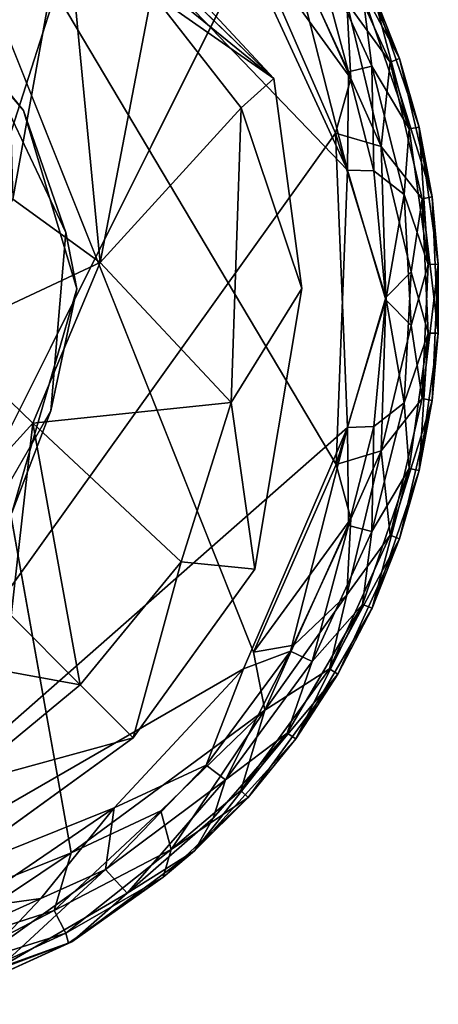
# Model space of a CAD drawing. Units: inches. Extents: x -10.4 to 10.5, y -10.9 to 10.9.
# Drawn here: x 9.7 to 10.1, y -10 to -9.2 of the extents above; entities that cross this region are included whole.
import ezdxf

# ---------------------------------------------------------------- set-up
doc = ezdxf.new("R2010")
doc.units = ezdxf.units.IN
doc.header["$MEASUREMENT"] = 0
doc.layers.add('SEAT-BASEMETAL', color=5, linetype='Continuous')
doc.layers.add('SEAT-GLIDE', color=5, linetype='Continuous')

msp = doc.modelspace()

# ---------------------------------------------------------------- linework, layer by layer
at = {"layer": 'SEAT-BASEMETAL'}
for points in [[(9.92547, -9.28952, 0.23612), (9.39454, -8.85751, 1.68775), (9.81048, -9.166, 1.97385)], [(9.75909, -9.12878, 0.23615), (9.39454, -8.85751, 1.68775), (9.92547, -9.28952, 0.23612)], [(9.7118, -9.14478, 2.41773), (9.71839, -9.38508, 2.31212), (9.76037, -9.15199, 2.29422)], [(9.76037, -9.15199, 2.29422), (9.71839, -9.38508, 2.31212), (9.78769, -9.43526, 2.08466)], [(9.76037, -9.15199, 2.29422), (9.78769, -9.43526, 2.08466), (9.82871, -9.22189, 1.98217)], [(9.82871, -9.22189, 1.98217), (9.92547, -9.28952, 0.23612), (9.81048, -9.166, 1.97385)], [(9.82871, -9.22189, 1.98217), (9.78769, -9.43526, 2.08466), (9.89945, -9.31284, 1.21922)], [(9.92547, -9.28952, 0.23612), (9.82871, -9.22189, 1.98217), (9.89945, -9.31284, 1.21922)], [(9.69733, -9.27869, 0.35032), (9.65389, -9.22963, 0.23615), (9.72694, -9.31494, 0.23615)], [(9.69733, -9.27869, 0.35032), (9.72694, -9.31494, 0.23615), (9.76051, -9.41158, 0.35032)], [(9.89945, -9.31284, 1.21922), (9.9477, -9.45608, 0.23615), (9.92547, -9.28952, 0.23612)], [(9.76051, -9.41158, 0.35032), (9.72694, -9.31494, 0.23615), (9.76915, -9.45617, 0.23615)], [(9.89945, -9.31284, 1.21922), (9.78769, -9.43526, 2.08466), (9.89162, -9.54626, 1.15484)], [(9.89162, -9.54626, 1.15484), (9.9477, -9.45608, 0.23615), (9.89945, -9.31284, 1.21922)], [(9.66273, -9.49373, 2.34038), (9.78769, -9.43526, 2.08466), (9.71839, -9.38508, 2.31212)], [(9.76051, -9.41158, 0.35032), (9.76915, -9.45617, 0.23615), (9.7485, -9.55297, 0.35032)], [(9.78769, -9.43526, 2.08466), (9.66273, -9.49373, 2.34038), (9.73433, -9.56274, 2.11812)], [(9.73433, -9.56274, 2.11812), (9.89162, -9.54626, 1.15484), (9.78769, -9.43526, 2.08466)], [(9.7485, -9.55297, 0.35032), (9.76915, -9.45617, 0.23615), (9.71767, -9.63375, 0.23615)], [(9.89162, -9.54626, 1.15484), (9.91038, -9.67852, 0.23616), (9.9477, -9.45608, 0.23615)], [(9.66273, -9.49373, 2.34038), (9.65347, -9.65158, 2.13987), (9.73433, -9.56274, 2.11812)], [(9.89162, -9.54626, 1.15484), (9.73433, -9.56274, 2.11812), (9.85195, -9.67269, 1.16994)], [(9.85195, -9.67269, 1.16994), (9.91038, -9.67852, 0.23616), (9.89162, -9.54626, 1.15484)], [(9.7485, -9.55297, 0.35032), (9.71767, -9.63375, 0.23615), (9.67766, -9.6757, 0.35032)], [(9.73433, -9.56274, 2.11812), (9.65347, -9.65158, 2.13987), (9.71708, -9.7152, 1.82314)], [(9.73433, -9.56274, 2.11812), (9.71708, -9.7152, 1.82314), (9.77179, -9.76995, 1.20439)], [(9.73433, -9.56274, 2.11812), (9.77179, -9.76995, 1.20439), (9.85195, -9.67269, 1.16994)], [(9.85195, -9.67269, 1.16994), (9.77179, -9.76995, 1.20439), (9.8139, -9.81195, 0.23615)], [(9.85195, -9.67269, 1.16994), (9.8139, -9.81195, 0.23615), (9.91038, -9.67852, 0.23616)], [(9.71708, -9.7152, 1.82314), (9.56471, -9.73237, 2.11812), (9.77179, -9.76995, 1.20439)], [(9.77179, -9.76995, 1.20439), (9.56471, -9.73237, 2.11812), (9.67465, -9.84998, 1.16994)], [(9.77179, -9.76995, 1.20439), (9.67465, -9.84998, 1.16994), (9.8139, -9.81195, 0.23615)], [(9.8139, -9.81195, 0.23615), (9.67465, -9.84998, 1.16994), (9.68047, -9.90842, 0.23616)]]:
    msp.add_3dface(points, dxfattribs=at)
for points, invisible_edges in [([(9.92547, -9.28952, 0.23612), (9.65389, -9.22963, 0.23615), (9.75909, -9.12878, 0.23615)], 3), ([(9.92547, -9.28952, 0.23612), (9.72694, -9.31494, 0.23615), (9.65389, -9.22963, 0.23615)], 13), ([(9.6936, -9.39687, 0.35033), (9.69733, -9.27869, 0.35032), (9.76051, -9.41158, 0.35032)], 13), ([(9.72694, -9.31494, 0.23615), (9.92547, -9.28952, 0.23612), (9.76915, -9.45617, 0.23615)], 3), ([(9.76915, -9.45617, 0.23615), (9.92547, -9.28952, 0.23612), (9.9477, -9.45608, 0.23615)], 13), ([(9.6936, -9.39687, 0.35033), (9.76051, -9.41158, 0.35032), (9.69976, -9.51197, 0.35034)], 3), ([(9.69976, -9.51197, 0.35034), (9.76051, -9.41158, 0.35032), (9.7485, -9.55297, 0.35032)], 13), ([(9.76915, -9.45617, 0.23615), (9.91038, -9.67852, 0.23616), (9.71767, -9.63375, 0.23615)], 3), ([(9.76915, -9.45617, 0.23615), (9.9477, -9.45608, 0.23615), (9.91038, -9.67852, 0.23616)], 13), ([(9.69976, -9.51197, 0.35034), (9.7485, -9.55297, 0.35032), (9.62418, -9.64617, 0.35036)], 3), ([(9.62418, -9.64617, 0.35036), (9.7485, -9.55297, 0.35032), (9.67766, -9.6757, 0.35032)], 13), ([(9.71767, -9.63375, 0.23615), (9.8139, -9.81195, 0.23615), (9.61031, -9.72716, 0.23615)], 3), ([(9.71767, -9.63375, 0.23615), (9.91038, -9.67852, 0.23616), (9.8139, -9.81195, 0.23615)], 13), ([(9.61031, -9.72716, 0.23615), (9.8139, -9.81195, 0.23615), (9.68047, -9.90842, 0.23616)], 13)]:
    msp.add_3dface(points, dxfattribs=dict(at, invisible_edges=invisible_edges))
at = {"layer": 'SEAT-GLIDE'}
for points in [[(9.80546, -9.05602, 0.00105), (9.5073, -9.98461, 0), (9.56799, -8.94611, 0.00059)], [(9.76459, -9.90326, 0.235), (9.59553, -8.95792, 0.23601), (9.56798, -9.98203, 0.2355)], [(9.98398, -9.3621, 0.2355), (9.59553, -8.95792, 0.23601), (9.97499, -9.5955, 0.23535)], [(9.97499, -9.5955, 0.23535), (9.59553, -8.95792, 0.23601), (9.90923, -9.74431, 0.23558)], [(9.87406, -9.12462, 0.23503), (9.59553, -8.95792, 0.23601), (9.98398, -9.3621, 0.2355)], [(9.98398, -9.3621, 0.2355), (9.93864, -9.1848, 0.22765), (9.87406, -9.12462, 0.23503)], [(10.0252, -9.27372, 0.06788), (9.96954, -9.17083, 0.042), (9.97631, -9.16645, 0.06788)], [(9.97631, -9.16645, 0.06788), (10.00335, -9.21868, 0.16823), (10.0252, -9.27372, 0.06788)], [(10.0177, -9.27665, 0.04202), (9.98333, -9.22942, 0.02283), (9.96954, -9.17083, 0.042)], [(9.96954, -9.17083, 0.042), (10.0252, -9.27372, 0.06788), (10.0177, -9.27665, 0.04202)], [(9.97446, -9.33293, 0.00061), (9.5073, -9.98461, 0), (9.90865, -9.18198, 0.00062)], [(9.90865, -9.18198, 0.00062), (9.98644, -9.28946, 0.00844), (9.97446, -9.33293, 0.00061)], [(9.98644, -9.28946, 0.00844), (9.90865, -9.18198, 0.00062), (9.94144, -9.18959, 0.00843)], [(9.98465, -9.28426, 0.22765), (9.95596, -9.17663, 0.21327), (9.93864, -9.1848, 0.22765)], [(10.00325, -9.27968, 0.21326), (9.99587, -9.22169, 0.19409), (9.95596, -9.17663, 0.21327)], [(9.95596, -9.17663, 0.21327), (9.98465, -9.28426, 0.22765), (10.00325, -9.27968, 0.21326)], [(9.93864, -9.1848, 0.22765), (9.98398, -9.3621, 0.2355), (9.98465, -9.28426, 0.22765)], [(9.94144, -9.18959, 0.00843), (9.98333, -9.22942, 0.02283), (9.98644, -9.28946, 0.00844)], [(10.03287, -9.32951, 0.19408), (10.00335, -9.21868, 0.16823), (9.99587, -9.22169, 0.19409)], [(9.99587, -9.22169, 0.19409), (10.00325, -9.27968, 0.21326), (10.03287, -9.32951, 0.19408)], [(10.0252, -9.27372, 0.06788), (10.00335, -9.21868, 0.16823), (10.04078, -9.32798, 0.16823)], [(10.00335, -9.21868, 0.16823), (10.03287, -9.32951, 0.19408), (10.04078, -9.32798, 0.16823)], [(9.98333, -9.22942, 0.02283), (10.0177, -9.27665, 0.04202), (10.01066, -9.34344, 0.01289)], [(10.01066, -9.34344, 0.01289), (9.98644, -9.28946, 0.00844), (9.98333, -9.22942, 0.02283)], [(10.04319, -9.38486, 0.04203), (10.01066, -9.34344, 0.01289), (10.0177, -9.27665, 0.04202)], [(10.05111, -9.38344, 0.0679), (10.0177, -9.27665, 0.04202), (10.0252, -9.27372, 0.06788)], [(10.0177, -9.27665, 0.04202), (10.05111, -9.38344, 0.0679), (10.04319, -9.38486, 0.04203)], [(10.0252, -9.27372, 0.06788), (10.04078, -9.32798, 0.16823), (10.05111, -9.38344, 0.0679)], [(9.98465, -9.28426, 0.22765), (9.98398, -9.3621, 0.2355), (10.00492, -9.36276, 0.22762)], [(10.00492, -9.36276, 0.22762), (10.00325, -9.27968, 0.21326), (9.98465, -9.28426, 0.22765)], [(10.02879, -9.38157, 0.21227), (10.03287, -9.32951, 0.19408), (10.00325, -9.27968, 0.21326)], [(10.00325, -9.27968, 0.21326), (10.00492, -9.36276, 0.22762), (10.02879, -9.38157, 0.21227)], [(10.01066, -9.34344, 0.01289), (9.97446, -9.33293, 0.00061), (9.98644, -9.28946, 0.00844)], [(10.03287, -9.32951, 0.19408), (10.02879, -9.38157, 0.21227), (10.04793, -9.43684, 0.19406)], [(10.04793, -9.43684, 0.19406), (10.04078, -9.32798, 0.16823), (10.03287, -9.32951, 0.19408)], [(10.05111, -9.38344, 0.0679), (10.04078, -9.32798, 0.16823), (10.05597, -9.43677, 0.16821)], [(10.04078, -9.32798, 0.16823), (10.04793, -9.43684, 0.19406), (10.05597, -9.43677, 0.16821)], [(9.98398, -9.56602, 0.00059), (9.5073, -9.98461, 0), (9.97446, -9.33293, 0.00061)], [(10.01436, -9.46322, 0.0085), (9.97446, -9.33293, 0.00061), (10.01066, -9.34344, 0.01289)], [(9.97446, -9.33293, 0.00061), (10.01436, -9.46322, 0.0085), (9.98398, -9.56602, 0.00059)], [(10.01066, -9.34344, 0.01289), (10.04319, -9.38486, 0.04203), (10.03435, -9.44272, 0.02379)], [(10.01066, -9.34344, 0.01289), (10.03435, -9.44272, 0.02379), (10.01436, -9.46322, 0.0085)], [(9.97499, -9.5955, 0.23535), (10.01436, -9.46491, 0.22758), (9.98398, -9.3621, 0.2355)], [(10.00492, -9.36276, 0.22762), (9.98398, -9.3621, 0.2355), (10.01436, -9.46491, 0.22758)], [(10.01436, -9.46491, 0.22758), (10.02879, -9.38157, 0.21227), (10.00492, -9.36276, 0.22762)], [(10.02879, -9.38157, 0.21227), (10.01436, -9.46491, 0.22758), (10.03435, -9.48541, 0.21229)], [(10.03435, -9.48541, 0.21229), (10.04793, -9.43684, 0.19406), (10.02879, -9.38157, 0.21227)], [(10.04793, -9.49128, 0.04202), (10.03435, -9.44272, 0.02379), (10.04319, -9.38486, 0.04203)], [(10.05597, -9.49135, 0.06787), (10.04319, -9.38486, 0.04203), (10.05111, -9.38344, 0.0679)], [(10.04319, -9.38486, 0.04203), (10.05597, -9.49135, 0.06787), (10.04793, -9.49128, 0.04202)], [(10.05111, -9.38344, 0.0679), (10.05597, -9.43677, 0.16821), (10.05597, -9.49135, 0.06787)], [(10.04793, -9.43684, 0.19406), (10.03435, -9.48541, 0.21229), (10.04319, -9.54326, 0.19405)], [(10.05597, -9.43677, 0.16821), (10.04319, -9.54326, 0.19405), (10.05111, -9.54468, 0.16818)], [(10.04319, -9.54326, 0.19405), (10.05597, -9.43677, 0.16821), (10.04793, -9.43684, 0.19406)], [(10.05597, -9.49135, 0.06787), (10.05597, -9.43677, 0.16821), (10.05111, -9.54468, 0.16818)], [(10.02879, -9.54655, 0.02381), (10.01436, -9.46322, 0.0085), (10.03435, -9.44272, 0.02379)], [(10.03435, -9.44272, 0.02379), (10.04793, -9.49128, 0.04202), (10.02879, -9.54655, 0.02381)], [(10.01436, -9.46491, 0.22758), (9.97499, -9.5955, 0.23535), (10.01066, -9.58468, 0.22319)], [(10.00492, -9.56537, 0.00846), (9.98398, -9.56602, 0.00059), (10.01436, -9.46322, 0.0085)], [(10.01436, -9.46322, 0.0085), (10.02879, -9.54655, 0.02381), (10.00492, -9.56537, 0.00846)], [(10.01066, -9.58468, 0.22319), (10.03435, -9.48541, 0.21229), (10.01436, -9.46491, 0.22758)], [(10.01066, -9.58468, 0.22319), (10.04319, -9.54326, 0.19405), (10.03435, -9.48541, 0.21229)], [(10.03286, -9.59862, 0.042), (10.02879, -9.54655, 0.02381), (10.04793, -9.49128, 0.04202)], [(10.04793, -9.49128, 0.04202), (10.04078, -9.60015, 0.06785), (10.03286, -9.59862, 0.042)], [(10.04078, -9.60015, 0.06785), (10.04793, -9.49128, 0.04202), (10.05597, -9.49135, 0.06787)], [(10.05597, -9.49135, 0.06787), (10.05111, -9.54468, 0.16818), (10.04078, -9.60015, 0.06785)], [(10.04319, -9.54326, 0.19405), (10.01066, -9.58468, 0.22319), (10.0177, -9.65146, 0.19406)], [(10.0177, -9.65146, 0.19406), (10.05111, -9.54468, 0.16818), (10.04319, -9.54326, 0.19405)], [(10.02879, -9.54655, 0.02381), (10.03286, -9.59862, 0.042), (10.00325, -9.64845, 0.02282)], [(10.00325, -9.64845, 0.02282), (10.00492, -9.56537, 0.00846), (10.02879, -9.54655, 0.02381)], [(10.05111, -9.54468, 0.16818), (10.0177, -9.65146, 0.19406), (10.0252, -9.6544, 0.1682)], [(10.04078, -9.60015, 0.06785), (10.05111, -9.54468, 0.16818), (10.0252, -9.6544, 0.1682)], [(9.90131, -9.75736, 0.00062), (9.5073, -9.98461, 0), (9.98398, -9.56602, 0.00059)], [(9.98398, -9.56602, 0.00059), (9.93864, -9.74332, 0.00843), (9.90131, -9.75736, 0.00062)], [(9.93864, -9.74332, 0.00843), (9.98398, -9.56602, 0.00059), (9.98466, -9.64385, 0.00843)], [(9.98466, -9.64385, 0.00843), (9.98398, -9.56602, 0.00059), (10.00492, -9.56537, 0.00846)], [(10.00492, -9.56537, 0.00846), (10.00325, -9.64845, 0.02282), (9.98466, -9.64385, 0.00843)], [(10.01066, -9.58468, 0.22319), (9.97499, -9.5955, 0.23535), (9.98644, -9.63864, 0.22765)], [(9.98333, -9.69872, 0.21325), (10.0177, -9.65146, 0.19406), (10.01066, -9.58468, 0.22319)], [(10.01066, -9.58468, 0.22319), (9.98644, -9.63864, 0.22765), (9.98333, -9.69872, 0.21325)], [(9.90923, -9.74431, 0.23558), (9.98644, -9.63864, 0.22765), (9.97499, -9.5955, 0.23535)], [(9.99588, -9.70643, 0.042), (10.00325, -9.64845, 0.02282), (10.03286, -9.59862, 0.042)], [(10.03286, -9.59862, 0.042), (10.00335, -9.70944, 0.06785), (9.99588, -9.70643, 0.042)], [(10.00335, -9.70944, 0.06785), (10.03286, -9.59862, 0.042), (10.04078, -9.60015, 0.06785)], [(10.04078, -9.60015, 0.06785), (10.0252, -9.6544, 0.1682), (10.00335, -9.70944, 0.06785)], [(9.98644, -9.63864, 0.22765), (9.90923, -9.74431, 0.23558), (9.94144, -9.73854, 0.22765)], [(9.98466, -9.64385, 0.00843), (9.95596, -9.7515, 0.02281), (9.93864, -9.74332, 0.00843)], [(9.94144, -9.73854, 0.22765), (9.98333, -9.69872, 0.21325), (9.98644, -9.63864, 0.22765)], [(9.95596, -9.7515, 0.02281), (9.98466, -9.64385, 0.00843), (10.00325, -9.64845, 0.02282)], [(10.00325, -9.64845, 0.02282), (9.99588, -9.70643, 0.042), (9.95596, -9.7515, 0.02281)], [(10.0177, -9.65146, 0.19406), (9.98333, -9.69872, 0.21325), (9.96954, -9.75731, 0.19407)], [(9.96954, -9.75731, 0.19407), (10.0252, -9.6544, 0.1682), (10.0177, -9.65146, 0.19406)], [(10.0252, -9.6544, 0.1682), (9.96954, -9.75731, 0.19407), (9.97631, -9.76168, 0.1682)], [(10.00335, -9.70944, 0.06785), (10.0252, -9.6544, 0.1682), (9.97631, -9.76168, 0.1682)], [(9.91839, -9.79003, 0.22342), (9.96954, -9.75731, 0.19407), (9.98333, -9.69872, 0.21325)], [(9.98333, -9.69872, 0.21325), (9.94144, -9.73854, 0.22765), (9.91839, -9.79003, 0.22342)], [(9.93614, -9.80833, 0.04199), (9.95596, -9.7515, 0.02281), (9.99588, -9.70643, 0.042)], [(9.99588, -9.70643, 0.042), (9.94287, -9.81278, 0.06785), (9.93614, -9.80833, 0.04199)], [(9.94287, -9.81278, 0.06785), (9.99588, -9.70643, 0.042), (10.00335, -9.70944, 0.06785)], [(10.00335, -9.70944, 0.06785), (9.97631, -9.76168, 0.1682), (9.94287, -9.81278, 0.06785)], [(9.93864, -9.74332, 0.00843), (9.88714, -9.84531, 0.02281), (9.87183, -9.83378, 0.00843)], [(9.87183, -9.83378, 0.00843), (9.90131, -9.75736, 0.00062), (9.93864, -9.74332, 0.00843)], [(9.88714, -9.84531, 0.02281), (9.93864, -9.74332, 0.00843), (9.95596, -9.7515, 0.02281)], [(9.94144, -9.73854, 0.22765), (9.90923, -9.74431, 0.23558), (9.91839, -9.79003, 0.22342)], [(9.95596, -9.7515, 0.02281), (9.93614, -9.80833, 0.04199), (9.88714, -9.84531, 0.02281)], [(9.79873, -9.86753, 0.00036), (9.5073, -9.98461, 0), (9.90131, -9.75736, 0.00062)], [(9.90131, -9.75736, 0.00062), (9.87183, -9.83378, 0.00843), (9.79873, -9.86753, 0.00036)], [(9.96954, -9.75731, 0.19407), (9.91839, -9.79003, 0.22342), (9.89928, -9.85372, 0.19409)], [(9.89928, -9.85372, 0.19409), (9.97631, -9.76168, 0.1682), (9.96954, -9.75731, 0.19407)], [(9.97631, -9.76168, 0.1682), (9.89928, -9.85372, 0.19409), (9.905, -9.8594, 0.16822)], [(9.94287, -9.81278, 0.06785), (9.97631, -9.76168, 0.1682), (9.905, -9.8594, 0.16822)], [(9.91839, -9.79003, 0.22342), (9.76459, -9.90326, 0.235), (9.83573, -9.86989, 0.22765)], [(9.91839, -9.79003, 0.22342), (9.83573, -9.86989, 0.22765), (9.8441, -9.90046, 0.20375)], [(9.8441, -9.90046, 0.20375), (9.89928, -9.85372, 0.19409), (9.91839, -9.79003, 0.22342)], [(9.93614, -9.80833, 0.04199), (9.86261, -9.90163, 0.06692), (9.87727, -9.87584, 0.04208)], [(9.86261, -9.90163, 0.06692), (9.93614, -9.80833, 0.04199), (9.94287, -9.81278, 0.06785)], [(9.87727, -9.87584, 0.04208), (9.88714, -9.84531, 0.02281), (9.93614, -9.80833, 0.04199)], [(9.94287, -9.81278, 0.06785), (9.905, -9.8594, 0.16822), (9.86261, -9.90163, 0.06692)], [(9.79204, -9.9164, 0.01266), (9.87183, -9.83378, 0.00843), (9.88714, -9.84531, 0.02281)], [(9.79204, -9.9164, 0.01266), (9.79873, -9.86753, 0.00036), (9.87183, -9.83378, 0.00843)], [(9.88714, -9.84531, 0.02281), (9.80909, -9.93506, 0.042), (9.79204, -9.9164, 0.01266)], [(9.80909, -9.93506, 0.042), (9.88714, -9.84531, 0.02281), (9.87727, -9.87584, 0.04208)], [(9.8441, -9.90046, 0.20375), (9.905, -9.8594, 0.16822), (9.89928, -9.85372, 0.19409)], [(9.86261, -9.90163, 0.06692), (9.905, -9.8594, 0.16822), (9.83759, -9.92246, 0.16768)], [(9.905, -9.8594, 0.16822), (9.8441, -9.90046, 0.20375), (9.83759, -9.92246, 0.16768)], [(9.68109, -9.94752, 0.00119), (9.5073, -9.98461, 0), (9.79873, -9.86753, 0.00036)], [(9.79873, -9.86753, 0.00036), (9.74049, -9.9395, 0.00844), (9.68109, -9.94752, 0.00119)], [(9.74049, -9.9395, 0.00844), (9.79873, -9.86753, 0.00036), (9.79204, -9.9164, 0.01266)], [(9.75114, -9.9488, 0.2189), (9.8441, -9.90046, 0.20375), (9.83573, -9.86989, 0.22765)], [(9.83573, -9.86989, 0.22765), (9.76459, -9.90326, 0.235), (9.75114, -9.9488, 0.2189)], [(9.87727, -9.87584, 0.04208), (9.86261, -9.90163, 0.06692), (9.80909, -9.93506, 0.042)], [(9.8441, -9.90046, 0.20375), (9.75114, -9.9488, 0.2189), (9.76051, -9.96685, 0.19408)], [(9.76051, -9.96685, 0.19408), (9.83759, -9.92246, 0.16768), (9.8441, -9.90046, 0.20375)], [(9.86261, -9.90163, 0.06692), (9.83759, -9.92246, 0.16768), (9.76523, -9.97364, 0.06889)], [(9.76523, -9.97364, 0.06889), (9.80909, -9.93506, 0.042), (9.86261, -9.90163, 0.06692)], [(9.76459, -9.90326, 0.235), (9.56798, -9.98203, 0.2355), (9.64578, -9.98272, 0.22764)], [(9.64578, -9.98272, 0.22764), (9.75114, -9.9488, 0.2189), (9.76459, -9.90326, 0.235)], [(9.79204, -9.9164, 0.01266), (9.70709, -9.99453, 0.04203), (9.7007, -9.98136, 0.02284)], [(9.7007, -9.98136, 0.02284), (9.74049, -9.9395, 0.00844), (9.79204, -9.9164, 0.01266)], [(9.70709, -9.99453, 0.04203), (9.79204, -9.9164, 0.01266), (9.80909, -9.93506, 0.042)], [(9.83759, -9.92246, 0.16768), (9.76051, -9.96685, 0.19408), (9.76257, -9.97473, 0.16913)], [(9.76523, -9.97364, 0.06889), (9.83759, -9.92246, 0.16768), (9.76257, -9.97473, 0.16913)], [(9.64059, -9.9845, 0.00844), (9.68109, -9.94752, 0.00119), (9.74049, -9.9395, 0.00844)], [(9.74049, -9.9395, 0.00844), (9.7007, -9.98136, 0.02284), (9.64059, -9.9845, 0.00844)], [(9.80909, -9.93506, 0.042), (9.76523, -9.97364, 0.06889), (9.70709, -9.99453, 0.04203)], [(9.75114, -9.9488, 0.2189), (9.64578, -9.98272, 0.22764), (9.65039, -10.0013, 0.21326)], [(9.65039, -10.0013, 0.21326), (9.76051, -9.96685, 0.19408), (9.75114, -9.9488, 0.2189)], [(9.76051, -9.96685, 0.19408), (9.65039, -10.0013, 0.21326), (9.65479, -10.01527, 0.19407)], [(9.65479, -10.01527, 0.19407), (9.76257, -9.97473, 0.16913), (9.76051, -9.96685, 0.19408)], [(9.76257, -9.97473, 0.16913), (9.65479, -10.01527, 0.19407), (9.65702, -10.02301, 0.16823)], [(9.76523, -9.97364, 0.06889), (9.65702, -10.02301, 0.16823), (9.65632, -10.02326, 0.06789)], [(9.65632, -10.02326, 0.06789), (9.70709, -9.99453, 0.04203), (9.76523, -9.97364, 0.06889)], [(9.76523, -9.97364, 0.06889), (9.76257, -9.97473, 0.16913), (9.65702, -10.02301, 0.16823)]]:
    msp.add_3dface(points, dxfattribs=at)
at = {"layer": 'SEAT-GLIDE', "invisible_edges": 12}
for points in [[(9.90923, -9.74431, 0.23558), (9.59553, -8.95792, 0.23601), (9.76459, -9.90326, 0.235)], [(9.90865, -9.18198, 0.00062), (9.5073, -9.98461, 0), (9.80546, -9.05602, 0.00105)], [(9.76459, -9.90326, 0.235), (9.91839, -9.79003, 0.22342), (9.90923, -9.74431, 0.23558)]]:
    msp.add_3dface(points, dxfattribs=at)

doc.saveas('drawing.dxf')
